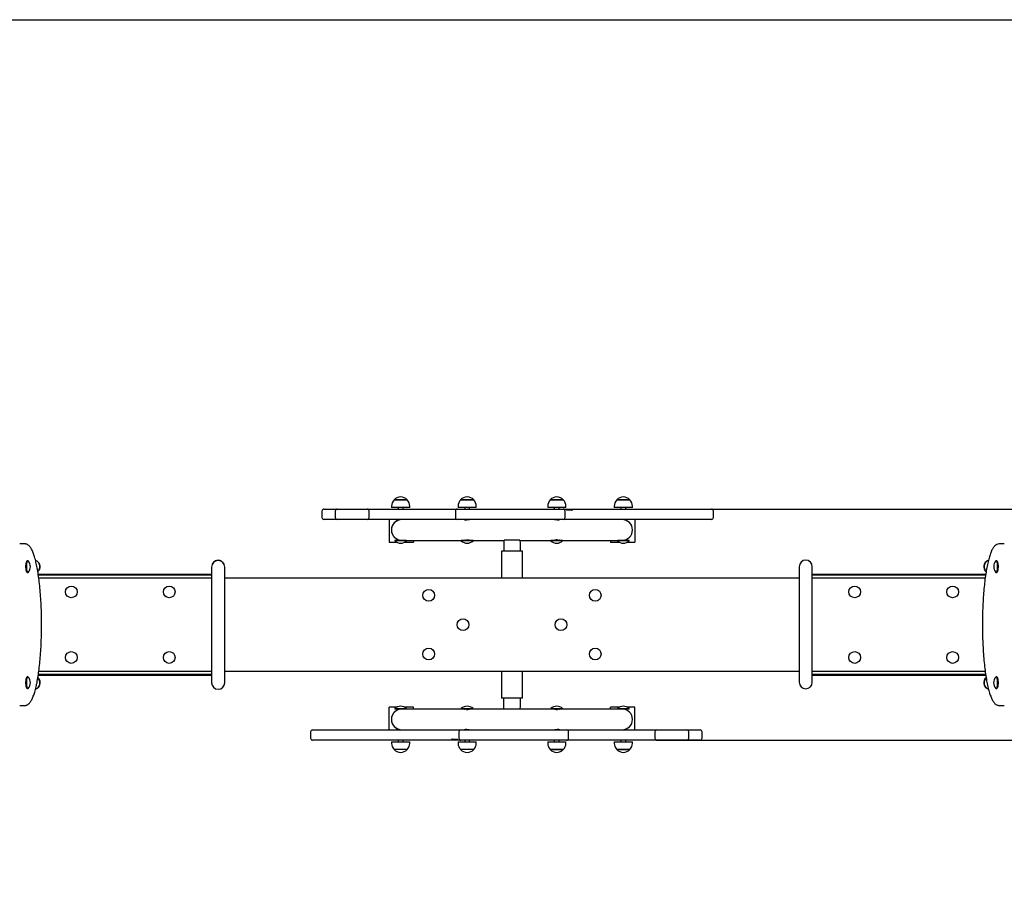
# Paper-space layout 'Основные габаритные размеры' of a CAD drawing. Units: millimetres. Extents: x 3.31 to 8.66, y 2.26 to 5.82.
# Drawn here: x 4.38 to 6.39, y 4.04 to 5.82 of the extents above; entities that cross this region are included whole.
import ezdxf

# ---------------------------------------------------------------- set-up
doc = ezdxf.new("R2010")
doc.units = ezdxf.units.MM
doc.header["$LTSCALE"] = 50
doc.header["$PDSIZE"] = -1
doc.linetypes.add('SLD-Сплошная', pattern=[0])
doc.layers.add('ПРИМЕЧАНИЯ', color=7, linetype='SLD-Сплошная')
doc.styles.add('SLDTEXTSTYLE1', font='isocpeui_0.ttf')
doc.dimstyles.new('SLDDIMSTYLE4', dxfattribs={"dimtxt": 0.15, "dimasz": 0.15, "dimexe": 0, "dimexo": 0.0625, "dimgap": 0.0375, "dimtad": 2, "dimrnd": 1e-09, "dimzin": 12, "dimdsep": 46, "dimtxsty": 'SLDTEXTSTYLE1', "dimsah": 1, "dimcen": 0.09, "dimadec": 0, "dimazin": 3, "dimtfac": 1, "dimtdec": 3, "dimtofl": 0, "dimtmove": 0, "dimatfit": 3, "dimfxl": 1, "dimfrac": 2, "dimtolj": 1, "dimtzin": 12, "dimarcsym": 0})

# ---------------------------------------------------------------- blocks, each defined once
blk = doc.blocks.new('_D_4')
at = {"layer": 'Defpoints', "color": 0, "transparency": 16777216}
for p in [(3.3142, 4.3495), (7.4641, 4.3495), (7.4641, 2.4985)]:
    blk.add_point(p, dxfattribs=at)
at = {"layer": 'ПРИМЕЧАНИЯ', "color": 0, "lineweight": -2, "transparency": 16777216}
for p, q in [((3.3142, 4.287), (3.3142, 2.4985)), ((7.4641, 4.287), (7.4641, 2.4985)), ((3.4642, 2.4985), (7.3141, 2.4985))]:
    blk.add_line(p, q, dxfattribs=at)
at = {"layer": 'ПРИМЕЧАНИЯ', "color": 0, "transparency": 16777216}
for points in [[(3.4642, 2.5235), (3.4642, 2.4735), (3.3142, 2.4985)], [(7.3141, 2.5235), (7.3141, 2.4735), (7.4641, 2.4985)]]:
    blk.add_solid(points, dxfattribs=at)
at = {"layer": 'ПРИМЕЧАНИЯ', "color": 0, "transparency": 16777216, "insert": (5.3458, 2.461), "char_height": 0.15, "attachment_point": 2, "style": 'SLDTEXTSTYLE1'}
blk.add_mtext('\\A1;4.15', dxfattribs=at)
blk = doc.blocks.new('*D12')
at = {"layer": 'Defpoints', "color": 0, "transparency": 16777216}
for p in [(4.3142, 4.5838), (6.464, 4.5783), (6.464, 2.8431)]:
    blk.add_point(p, dxfattribs=at)
at = {"layer": 'ПРИМЕЧАНИЯ', "color": 0, "lineweight": -2, "transparency": 16777216}
for p, q in [((4.3142, 4.5213), (4.3142, 2.8431)), ((6.464, 4.5158), (6.464, 2.8431)), ((4.4642, 2.8431), (6.314, 2.8431))]:
    blk.add_line(p, q, dxfattribs=at)
at = {"layer": 'ПРИМЕЧАНИЯ', "color": 0, "transparency": 16777216}
for points in [[(4.4642, 2.8681), (4.4642, 2.8181), (4.3142, 2.8431)], [(6.314, 2.8681), (6.314, 2.8181), (6.464, 2.8431)]]:
    blk.add_solid(points, dxfattribs=at)
at = {"layer": 'ПРИМЕЧАНИЯ', "color": 0, "transparency": 16777216, "insert": (5.3891, 2.7306), "char_height": 0.15, "attachment_point": 5, "style": 'SLDTEXTSTYLE1'}
blk.add_mtext('\\A1;2.15', dxfattribs=at)
blk = doc.blocks.new('*D13')
at = {"layer": 'Defpoints', "color": 0, "transparency": 16777216}
for p in [(5.6216, 4.8215), (7.8913, 4.8215), (5.6216, 4.3495)]:
    blk.add_point(p, dxfattribs=at)
at = {"layer": 'ПРИМЕЧАНИЯ', "color": 0, "lineweight": -2, "transparency": 16777216}
for p, q in [((5.6841, 4.8215), (7.8913, 4.8215)), ((7.8913, 4.4995), (7.8913, 4.6715)), ((5.6841, 4.3495), (7.8913, 4.3495))]:
    blk.add_line(p, q, dxfattribs=at)
at = {"layer": 'ПРИМЕЧАНИЯ', "color": 0, "transparency": 16777216}
for points in [[(7.8663, 4.6715), (7.9163, 4.6715), (7.8913, 4.8215)], [(7.8663, 4.4995), (7.9163, 4.4995), (7.8913, 4.3495)]]:
    blk.add_solid(points, dxfattribs=at)
at = {"layer": 'ПРИМЕЧАНИЯ', "color": 0, "transparency": 16777216, "insert": (8.0048, 4.5855), "char_height": 0.15, "attachment_point": 5, "rotation": 90, "style": 'SLDTEXTSTYLE1'}
blk.add_mtext('\\A1;0.47', dxfattribs=at)

psp = doc.layouts.new('Основные габаритные размеры')

# ---------------------------------------------------------------- linework, layer by layer
at = {"color": 8, "linetype": 'SLD-Сплошная'}
psp.add_line((4.3142, 5.8215), (6.4641, 5.8215), dxfattribs=at)
at = {"color": 7, "linetype": 'SLD-Сплошная', "lineweight": 25}
for p, q in [((5.143, 4.8278), (5.143, 4.8248)), ((5.1483, 4.8403), (5.175, 4.8403)), ((5.1496, 4.8403), (5.1483, 4.8403)), ((5.175, 4.8403), (5.1496, 4.8403)), ((5.1802, 4.8248), (5.1802, 4.8278)), ((5.279, 4.8278), (5.279, 4.8248)), ((5.2843, 4.8403), (5.3077, 4.8403)), ((5.311, 4.8403), (5.2843, 4.8403)), ((5.3077, 4.8403), (5.311, 4.8403)), ((5.3162, 4.8248), (5.3162, 4.8278)), ((5.462, 4.8278), (5.462, 4.8248)), ((5.4673, 4.8403), (5.4678, 4.8403)), ((5.487, 4.8403), (5.4673, 4.8403)), ((5.4678, 4.8403), (5.494, 4.8403)), ((5.494, 4.8403), (5.487, 4.8403)), ((5.4992, 4.8248), (5.4992, 4.8278)), ((5.598, 4.8278), (5.598, 4.8248)), ((5.6033, 4.8403), (5.6085, 4.8403)), ((5.6287, 4.8403), (5.6033, 4.8403)), ((5.6085, 4.8403), (5.63, 4.8403)), ((5.63, 4.8403), (5.6287, 4.8403)), ((5.6352, 4.8248), (5.6352, 4.8278)), ((5.0009, 4.8175), (5.0009, 4.8045)), ((5.0049, 4.8215), (5.0161, 4.8215)), ((5.0161, 4.8215), (5.0323, 4.8215)), ((5.0283, 4.8175), (5.0283, 4.8045)), ((5.0323, 4.8215), (5.0539, 4.8215)), ((5.0539, 4.8215), (5.0634, 4.8215)), ((5.0634, 4.8215), (5.0933, 4.8215)), ((5.0933, 4.8215), (5.1137, 4.8215)), ((5.0973, 4.8045), (5.0973, 4.8175)), ((5.1137, 4.8215), (5.1389, 4.8215)), ((5.1389, 4.8215), (5.2776, 4.8215)), ((5.1448, 4.8248), (5.143, 4.8248)), ((5.1802, 4.8248), (5.1448, 4.8248)), ((5.1566, 4.8248), (5.1566, 4.8215)), ((5.1666, 4.8215), (5.1666, 4.8248)), ((5.2736, 4.8175), (5.2736, 4.8045)), ((5.2776, 4.8215), (5.3376, 4.8215)), ((5.3162, 4.8248), (5.279, 4.8248)), ((5.2926, 4.8248), (5.2926, 4.8215)), ((5.3026, 4.8215), (5.3026, 4.8248)), ((5.3376, 4.8215), (5.3635, 4.8215)), ((5.3635, 4.8215), (5.3929, 4.8215)), ((5.3929, 4.8215), (5.4021, 4.8215)), ((5.4021, 4.8215), (5.4557, 4.8215)), ((5.4557, 4.8215), (5.4936, 4.8215)), ((5.4895, 4.8248), (5.462, 4.8248)), ((5.4756, 4.8248), (5.4756, 4.8215)), ((5.4856, 4.8215), (5.4856, 4.8248)), ((5.4992, 4.8248), (5.4895, 4.8248)), ((5.4936, 4.8215), (5.4969, 4.8215)), ((5.4969, 4.8215), (5.5014, 4.8215)), ((5.4976, 4.8045), (5.4976, 4.8175)), ((5.5125, 4.8195), (5.5013, 4.8195)), ((5.5014, 4.8215), (5.5137, 4.8215)), ((5.5125, 4.8195), (5.5125, 4.8195)), ((5.5125, 4.8195), (5.5125, 4.8195)), ((5.5137, 4.8215), (5.5949, 4.8215)), ((5.5949, 4.8215), (5.6784, 4.8215)), ((5.6335, 4.8248), (5.598, 4.8248)), ((5.6116, 4.8248), (5.6116, 4.8215)), ((5.6216, 4.8215), (5.6216, 4.8248)), ((5.6352, 4.8248), (5.6335, 4.8248)), ((5.6784, 4.8215), (5.7166, 4.8215)), ((5.7166, 4.8215), (5.7965, 4.8215)), ((5.8005, 4.8045), (5.8005, 4.8175)), ((5.0161, 4.8005), (5.0049, 4.8005)), ((5.0323, 4.8005), (5.0161, 4.8005)), ((5.0539, 4.8005), (5.0323, 4.8005)), ((5.0634, 4.8005), (5.0539, 4.8005)), ((5.0933, 4.8005), (5.0634, 4.8005)), ((5.1137, 4.8005), (5.0933, 4.8005)), ((5.1389, 4.8005), (5.1137, 4.8005)), ((5.1381, 4.8005), (5.1381, 4.754)), ((5.2776, 4.8005), (5.1389, 4.8005)), ((5.1566, 4.8005), (5.1566, 4.7988)), ((5.2922, 4.8001), (5.1641, 4.8001)), ((5.1666, 4.8001), (5.1666, 4.8005)), ((5.1881, 4.8005), (5.1881, 4.8001)), ((5.3376, 4.8005), (5.2776, 4.8005)), ((5.2926, 4.8005), (5.2926, 4.7995)), ((5.3026, 4.8001), (5.3026, 4.8005)), ((5.4751, 4.8001), (5.3031, 4.8001)), ((5.3635, 4.8005), (5.3376, 4.8005)), ((5.3929, 4.8005), (5.3635, 4.8005)), ((5.4021, 4.8005), (5.3929, 4.8005)), ((5.4557, 4.8005), (5.4021, 4.8005)), ((5.4936, 4.8005), (5.4557, 4.8005)), ((5.4756, 4.8005), (5.4756, 4.8001)), ((5.4856, 4.7995), (5.4856, 4.8005)), ((5.6141, 4.8001), (5.4861, 4.8001)), ((5.5137, 4.8005), (5.4936, 4.8005)), ((5.5949, 4.8005), (5.5137, 4.8005)), ((5.5901, 4.8005), (5.5901, 4.8001)), ((5.6784, 4.8005), (5.5949, 4.8005)), ((5.6116, 4.8005), (5.6116, 4.8001)), ((5.6216, 4.7988), (5.6216, 4.8005)), ((5.6401, 4.8005), (5.6401, 4.754)), ((5.7166, 4.8005), (5.6784, 4.8005)), ((5.7965, 4.8005), (5.7166, 4.8005)), ((4.3944, 4.7505), (4.3837, 4.7505)), ((5.1381, 4.754), (5.1537, 4.754)), ((5.15, 4.7578), (5.1496, 4.7574)), ((5.1496, 4.7574), (5.1496, 4.7569)), ((5.1736, 4.7574), (5.1496, 4.7574)), ((5.1736, 4.7569), (5.1496, 4.7569)), ((5.15, 4.7578), (5.1641, 4.7578)), ((5.1552, 4.7598), (5.1552, 4.759)), ((5.1641, 4.7578), (5.286, 4.7578)), ((5.1696, 4.754), (5.1881, 4.754)), ((5.1736, 4.7574), (5.1732, 4.7578)), ((5.1736, 4.7569), (5.1736, 4.7574)), ((5.1881, 4.7578), (5.1881, 4.754)), ((5.286, 4.7578), (5.2856, 4.7574)), ((5.2856, 4.7574), (5.2856, 4.7569)), ((5.3082, 4.7574), (5.2856, 4.7574)), ((5.3082, 4.7569), (5.2856, 4.7569)), ((5.286, 4.7578), (5.3084, 4.7578)), ((5.2943, 4.759), (5.2943, 4.759)), ((5.3096, 4.7574), (5.3082, 4.7574)), ((5.3096, 4.7569), (5.3082, 4.7569)), ((5.3084, 4.7578), (5.3728, 4.7578)), ((5.3096, 4.7574), (5.3092, 4.7578)), ((5.3096, 4.7569), (5.3096, 4.7574)), ((5.3766, 4.758), (5.3734, 4.758)), ((5.4016, 4.758), (5.3766, 4.758)), ((5.4049, 4.758), (5.4016, 4.758)), ((5.4054, 4.7578), (5.4699, 4.7578)), ((5.469, 4.7578), (5.4686, 4.7574)), ((5.4686, 4.7574), (5.4686, 4.7569)), ((5.4701, 4.7574), (5.4686, 4.7574)), ((5.4701, 4.7569), (5.4686, 4.7569)), ((5.4699, 4.7578), (5.4922, 4.7578)), ((5.4926, 4.7574), (5.4701, 4.7574)), ((5.4926, 4.7569), (5.4701, 4.7569)), ((5.484, 4.759), (5.484, 4.759)), ((5.4922, 4.7578), (5.6141, 4.7578)), ((5.4926, 4.7574), (5.4922, 4.7578)), ((5.4926, 4.7569), (5.4926, 4.7574)), ((5.5901, 4.7578), (5.5901, 4.754)), ((5.5901, 4.754), (5.6087, 4.754)), ((5.605, 4.7578), (5.6046, 4.7574)), ((5.6046, 4.7574), (5.6046, 4.7569)), ((5.6115, 4.7574), (5.6046, 4.7574)), ((5.6115, 4.7569), (5.6046, 4.7569)), ((5.6286, 4.7574), (5.6115, 4.7574)), ((5.6286, 4.7569), (5.6115, 4.7569)), ((5.6141, 4.7578), (5.6282, 4.7578)), ((5.623, 4.7598), (5.623, 4.759)), ((5.6246, 4.754), (5.6401, 4.754)), ((5.6286, 4.7574), (5.6282, 4.7578)), ((5.6286, 4.7569), (5.6286, 4.7574)), ((6.3946, 4.7505), (6.3839, 4.7505)), ((5.368, 4.7355), (5.368, 4.6805)), ((5.4024, 4.7355), (5.368, 4.7355)), ((5.4103, 4.7355), (5.4024, 4.7355)), ((5.4103, 4.6805), (5.4103, 4.7355)), ((4.3989, 4.7156), (4.3985, 4.7152)), ((4.4002, 4.716), (4.3996, 4.716)), ((6.3787, 4.716), (6.3781, 4.716)), ((6.3798, 4.7152), (6.3794, 4.7156)), ((4.3985, 4.6928), (4.3989, 4.6924)), ((4.3996, 4.692), (4.4002, 4.692)), ((4.4215, 4.689), (4.7757, 4.689)), ((4.4218, 4.687), (4.7757, 4.687)), ((4.7757, 4.703), (4.7757, 4.467)), ((4.8025, 4.467), (4.8025, 4.703)), ((5.9757, 4.704), (5.9757, 4.468)), ((6.0025, 4.468), (6.0025, 4.704)), ((6.0025, 4.689), (6.3567, 4.689)), ((6.0025, 4.687), (6.3564, 4.687)), ((6.3781, 4.692), (6.3787, 4.692)), ((6.3794, 4.6924), (6.3798, 4.6928)), ((4.7757, 4.6805), (4.4228, 4.6805)), ((5.9757, 4.6805), (4.8025, 4.6805)), ((6.3555, 4.6805), (6.0025, 4.6805)), ((4.4228, 4.4905), (4.7757, 4.4905)), ((4.8025, 4.4905), (5.9757, 4.4905)), ((5.368, 4.4905), (5.368, 4.4355)), ((5.4103, 4.4355), (5.4103, 4.4905)), ((6.0025, 4.4905), (6.3555, 4.4905)), ((4.3989, 4.4786), (4.3985, 4.4782)), ((4.4002, 4.479), (4.3996, 4.479)), ((4.4213, 4.4768), (4.4208, 4.4772)), ((4.7757, 4.482), (4.4215, 4.482)), ((4.7757, 4.484), (4.4218, 4.484)), ((6.3564, 4.484), (6.0025, 4.484)), ((6.3567, 4.482), (6.0025, 4.482)), ((6.3787, 4.479), (6.3781, 4.479)), ((6.3798, 4.4782), (6.3794, 4.4786)), ((4.3985, 4.4558), (4.3989, 4.4554)), ((4.3996, 4.455), (4.4002, 4.455)), ((6.3781, 4.455), (6.3787, 4.455)), ((6.3794, 4.4554), (6.3798, 4.4558)), ((5.4024, 4.4355), (5.368, 4.4355)), ((5.4103, 4.4355), (5.4024, 4.4355)), ((4.3837, 4.4205), (4.3944, 4.4205)), ((4.3944, 4.4205), (4.3943, 4.4205)), ((5.1537, 4.417), (5.1381, 4.417)), ((5.1381, 4.3705), (5.1381, 4.417)), ((5.1496, 4.4141), (5.1496, 4.4135)), ((5.1496, 4.4141), (5.1736, 4.4141)), ((5.1496, 4.4135), (5.15, 4.4131)), ((5.1496, 4.4135), (5.1736, 4.4135)), ((5.1638, 4.4131), (5.15, 4.4131)), ((5.1552, 4.4112), (5.1552, 4.4119)), ((5.286, 4.4131), (5.1641, 4.4131)), ((5.1881, 4.417), (5.1696, 4.417)), ((5.1732, 4.4131), (5.1736, 4.4135)), ((5.1736, 4.4135), (5.1736, 4.4141)), ((5.1881, 4.4131), (5.1881, 4.417)), ((5.2856, 4.4141), (5.2856, 4.4135)), ((5.2856, 4.4141), (5.3096, 4.4141)), ((5.2856, 4.4135), (5.286, 4.4131)), ((5.2856, 4.4135), (5.3096, 4.4135)), ((5.3082, 4.4131), (5.286, 4.4131)), ((5.2943, 4.4119), (5.2943, 4.4119)), ((5.3728, 4.4131), (5.3084, 4.4131)), ((5.3092, 4.4131), (5.3096, 4.4135)), ((5.3096, 4.4135), (5.3096, 4.4141)), ((5.3766, 4.413), (5.3734, 4.413)), ((5.4016, 4.413), (5.3766, 4.413)), ((5.4048, 4.413), (5.4016, 4.413)), ((5.4699, 4.4131), (5.4054, 4.4131)), ((5.4686, 4.4141), (5.4686, 4.4135)), ((5.4686, 4.4141), (5.4926, 4.4141)), ((5.4686, 4.4135), (5.469, 4.4131)), ((5.4686, 4.4135), (5.4926, 4.4135)), ((5.4705, 4.4131), (5.4701, 4.4131)), ((5.4922, 4.4131), (5.4705, 4.4131)), ((5.484, 4.4119), (5.484, 4.4119)), ((5.4922, 4.4131), (5.4926, 4.4135)), ((5.6141, 4.4131), (5.4922, 4.4131)), ((5.4926, 4.4135), (5.4926, 4.4141)), ((5.5901, 4.4131), (5.5901, 4.417)), ((5.6087, 4.417), (5.5901, 4.417)), ((5.6046, 4.4141), (5.6046, 4.4135)), ((5.6046, 4.4141), (5.6286, 4.4141)), ((5.6046, 4.4135), (5.605, 4.4131)), ((5.6046, 4.4135), (5.6286, 4.4135)), ((5.6282, 4.4131), (5.6145, 4.4131)), ((5.623, 4.4112), (5.623, 4.4119)), ((5.6401, 4.417), (5.6246, 4.417)), ((5.6282, 4.4131), (5.6286, 4.4135)), ((5.6286, 4.4135), (5.6286, 4.4141)), ((5.6401, 4.3705), (5.6401, 4.417)), ((6.3839, 4.4205), (6.3946, 4.4205)), ((6.3839, 4.4205), (6.3839, 4.4205)), ((6.3946, 4.4205), (6.3946, 4.4205)), ((4.9778, 4.3665), (4.9778, 4.3535)), ((4.9818, 4.3705), (5.0617, 4.3705)), ((5.0617, 4.3705), (5.0999, 4.3705)), ((5.0999, 4.3705), (5.1834, 4.3705)), ((5.1566, 4.3722), (5.1566, 4.3705)), ((5.1641, 4.3708), (5.2922, 4.3708)), ((5.1666, 4.3705), (5.1666, 4.3708)), ((5.1834, 4.3705), (5.2646, 4.3705)), ((5.1881, 4.3705), (5.1881, 4.3708)), ((5.2646, 4.3705), (5.2847, 4.3705)), ((5.2807, 4.3665), (5.2807, 4.3535)), ((5.2847, 4.3705), (5.3226, 4.3705)), ((5.2926, 4.3715), (5.2926, 4.3705)), ((5.3026, 4.3705), (5.3026, 4.3709)), ((5.3031, 4.3708), (5.4751, 4.3708)), ((5.3226, 4.3705), (5.3762, 4.3705)), ((5.3762, 4.3705), (5.3854, 4.3705)), ((5.3854, 4.3705), (5.4148, 4.3705)), ((5.4148, 4.3705), (5.4407, 4.3705)), ((5.4407, 4.3705), (5.5007, 4.3705)), ((5.4756, 4.3709), (5.4756, 4.3705)), ((5.4856, 4.3705), (5.4856, 4.3715)), ((5.4861, 4.3708), (5.6141, 4.3708)), ((5.5007, 4.3705), (5.6394, 4.3705)), ((5.5047, 4.3535), (5.5047, 4.3665)), ((5.5901, 4.3705), (5.5901, 4.3708)), ((5.6116, 4.3708), (5.6116, 4.3705)), ((5.6216, 4.3705), (5.6216, 4.3722)), ((5.6394, 4.3705), (5.6646, 4.3705)), ((5.6646, 4.3705), (5.685, 4.3705)), ((5.681, 4.3665), (5.681, 4.3535)), ((5.685, 4.3705), (5.7149, 4.3705)), ((5.7149, 4.3705), (5.7244, 4.3705)), ((5.7244, 4.3705), (5.746, 4.3705)), ((5.746, 4.3705), (5.7622, 4.3705)), ((5.75, 4.3535), (5.75, 4.3665)), ((5.7622, 4.3705), (5.7734, 4.3705)), ((5.7774, 4.3535), (5.7774, 4.3665)), ((5.0617, 4.3495), (4.9818, 4.3495)), ((5.0999, 4.3495), (5.0617, 4.3495)), ((5.1834, 4.3495), (5.0999, 4.3495)), ((5.143, 4.3461), (5.143, 4.3431)), ((5.143, 4.3461), (5.1802, 4.3461)), ((5.1566, 4.3495), (5.1566, 4.3461)), ((5.1666, 4.3461), (5.1666, 4.3495)), ((5.1802, 4.3431), (5.1802, 4.3461)), ((5.2646, 4.3495), (5.1834, 4.3495)), ((5.2769, 4.3495), (5.2646, 4.3495)), ((5.2658, 4.3515), (5.277, 4.3515)), ((5.2658, 4.3514), (5.2658, 4.3515)), ((5.2658, 4.3515), (5.2658, 4.3514)), ((5.2814, 4.3495), (5.2769, 4.3495)), ((5.279, 4.3461), (5.279, 4.3431)), ((5.279, 4.3461), (5.3162, 4.3461)), ((5.2847, 4.3495), (5.2814, 4.3495)), ((5.3226, 4.3495), (5.2847, 4.3495)), ((5.2926, 4.3495), (5.2926, 4.3461)), ((5.3026, 4.3461), (5.3026, 4.3495)), ((5.3162, 4.3431), (5.3162, 4.3461)), ((5.3762, 4.3495), (5.3226, 4.3495)), ((5.3854, 4.3495), (5.3762, 4.3495)), ((5.4148, 4.3495), (5.3854, 4.3495)), ((5.4407, 4.3495), (5.4148, 4.3495)), ((5.5007, 4.3495), (5.4407, 4.3495)), ((5.462, 4.3461), (5.462, 4.3431)), ((5.462, 4.3461), (5.4895, 4.3461)), ((5.4756, 4.3495), (5.4756, 4.3461)), ((5.4856, 4.3461), (5.4856, 4.3495)), ((5.4895, 4.3461), (5.4992, 4.3461)), ((5.4992, 4.3431), (5.4992, 4.3461)), ((5.6394, 4.3495), (5.5007, 4.3495)), ((5.598, 4.3461), (5.598, 4.3431)), ((5.598, 4.3461), (5.6335, 4.3461)), ((5.6116, 4.3495), (5.6116, 4.3461)), ((5.6216, 4.3461), (5.6216, 4.3495)), ((5.6335, 4.3461), (5.6352, 4.3461)), ((5.6352, 4.3431), (5.6352, 4.3461)), ((5.6646, 4.3495), (5.6394, 4.3495)), ((5.685, 4.3495), (5.6646, 4.3495)), ((5.7149, 4.3495), (5.685, 4.3495)), ((5.7244, 4.3495), (5.7149, 4.3495)), ((5.746, 4.3495), (5.7244, 4.3495)), ((5.7622, 4.3495), (5.746, 4.3495)), ((5.7734, 4.3495), (5.7622, 4.3495)), ((5.175, 4.3306), (5.1483, 4.3306)), ((5.311, 4.3306), (5.2843, 4.3306)), ((5.494, 4.3306), (5.4673, 4.3306)), ((5.4673, 4.3306), (5.487, 4.3306)), ((5.487, 4.3306), (5.494, 4.3306)), ((5.63, 4.3306), (5.6033, 4.3306)), ((5.6033, 4.3306), (5.6287, 4.3306)), ((5.6287, 4.3306), (5.63, 4.3306))]:
    psp.add_line(p, q, dxfattribs=at)
at = {"color": 7, "linetype": 'SLD-Сплошная', "lineweight": 25, "flags": 128}
for points in [[(5.5014, 4.8215), (5.502, 4.8215), (5.5043, 4.8212), (5.5066, 4.8206), (5.5081, 4.8202), (5.5096, 4.8198), (5.5111, 4.8195), (5.5125, 4.8195)], [(5.3031, 4.8001), (5.303, 4.8001), (5.3025, 4.8001), (5.3018, 4.8), (5.3011, 4.7999), (5.3002, 4.7998), (5.2993, 4.7996), (5.2983, 4.7995), (5.2973, 4.7994), (5.2963, 4.7993), (5.2953, 4.7993), (5.2944, 4.7993), (5.2937, 4.7993), (5.293, 4.7994), (5.2924, 4.7996), (5.292, 4.7997), (5.2918, 4.7998), (5.2916, 4.8), (5.2917, 4.8001), (5.292, 4.8001), (5.2923, 4.8001), (5.2926, 4.8001)], [(5.4856, 4.8001), (5.4859, 4.8001), (5.4863, 4.8001), (5.4866, 4.8001), (5.4866, 4.8), (5.4866, 4.7999), (5.4863, 4.7997), (5.486, 4.7996), (5.4854, 4.7995), (5.4847, 4.7994), (5.4839, 4.7993), (5.483, 4.7993), (5.4821, 4.7993), (5.4811, 4.7994), (5.4802, 4.7995), (5.4792, 4.7996), (5.4783, 4.7997), (5.4774, 4.7999), (5.4766, 4.8), (5.4759, 4.8001), (5.4753, 4.8001), (5.4751, 4.8001)], [(4.3943, 4.4205), (4.395, 4.4205), (4.3961, 4.4206), (4.3971, 4.4209), (4.3981, 4.4212), (4.3991, 4.4216), (4.4, 4.4221), (4.401, 4.4227), (4.4019, 4.4235), (4.4029, 4.4243), (4.4038, 4.4253), (4.4047, 4.4264), (4.4057, 4.4276), (4.4066, 4.429), (4.4074, 4.4305), (4.4083, 4.432), (4.4091, 4.4337), (4.4099, 4.4354), (4.4107, 4.4373), (4.4115, 4.4392), (4.4122, 4.4413), (4.413, 4.4434), (4.4137, 4.4456), (4.4144, 4.4479), (4.4151, 4.4504), (4.4158, 4.4529), (4.4164, 4.4555), (4.4171, 4.4583), (4.4177, 4.4611), (4.4183, 4.464), (4.419, 4.467), (4.4195, 4.4701), (4.4201, 4.4733), (4.4207, 4.4766), (4.4212, 4.48), (4.4218, 4.4835), (4.4223, 4.487), (4.4228, 4.4907), (4.4233, 4.4945), (4.4237, 4.4983), (4.4242, 4.5022), (4.4246, 4.5062), (4.425, 4.5103), (4.4254, 4.5144), (4.4258, 4.5186), (4.4261, 4.5228), (4.4264, 4.5271), (4.4267, 4.5315), (4.427, 4.5359), (4.4272, 4.5404), (4.4275, 4.5449), (4.4277, 4.5496), (4.4278, 4.5543), (4.428, 4.5589), (4.4281, 4.5636), (4.4282, 4.5683), (4.4283, 4.5731), (4.4284, 4.5778), (4.4284, 4.5826), (4.4284, 4.5874), (4.4284, 4.5921), (4.4283, 4.5969), (4.4283, 4.6017), (4.4282, 4.6064), (4.428, 4.6112), (4.4279, 4.6159), (4.4277, 4.6205), (4.4275, 4.6252), (4.4273, 4.6298), (4.427, 4.6343), (4.4267, 4.6388), (4.4264, 4.6433), (4.4261, 4.6477), (4.4258, 4.652), (4.4254, 4.6563), (4.425, 4.6605), (4.4246, 4.6646), (4.4242, 4.6687), (4.4237, 4.6727), (4.4233, 4.6766), (4.4228, 4.6804), (4.4223, 4.6841), (4.4217, 4.6878), (4.4212, 4.6913), (4.4206, 4.6948), (4.42, 4.6981), (4.4195, 4.7014), (4.4188, 4.7046), (4.4182, 4.7076), (4.4176, 4.7106), (4.4169, 4.7134), (4.4163, 4.7162), (4.4156, 4.7188), (4.4149, 4.7214), (4.4142, 4.7238), (4.4134, 4.7262), (4.4127, 4.7284), (4.412, 4.7305), (4.4112, 4.7325), (4.4104, 4.7345), (4.4096, 4.7363), (4.4088, 4.738), (4.4079, 4.7397), (4.407, 4.7412), (4.4061, 4.7427), (4.4052, 4.744), (4.4042, 4.7452), (4.4032, 4.7463), (4.4022, 4.7473), (4.4012, 4.7481), (4.4003, 4.7487), (4.3993, 4.7492), (4.3984, 4.7497), (4.3973, 4.7501), (4.3963, 4.7503), (4.3952, 4.7505), (4.3944, 4.7505)], [(5.2917, 4.758), (5.2916, 4.758), (5.2918, 4.7581), (5.2921, 4.7583), (5.2925, 4.7584), (5.2931, 4.7585), (5.2937, 4.7586)], [(5.3728, 4.7578), (5.3727, 4.7448), (5.3725, 4.7355)], [(5.4846, 4.7586), (5.4849, 4.7586), (5.4855, 4.7585), (5.486, 4.7584), (5.4864, 4.7582), (5.4866, 4.7581), (5.4866, 4.758), (5.4866, 4.758)], [(6.3754, 4.7467), (6.3749, 4.7461), (6.374, 4.7451), (6.373, 4.7439), (6.3721, 4.7426), (6.3712, 4.7412), (6.3704, 4.7397), (6.3695, 4.7381), (6.3687, 4.7364), (6.3679, 4.7345), (6.3671, 4.7326), (6.3664, 4.7306), (6.3656, 4.7285), (6.3649, 4.7264), (6.3642, 4.7241), (6.3635, 4.7217), (6.3628, 4.7192), (6.3621, 4.7166), (6.3615, 4.714), (6.3608, 4.7112), (6.3602, 4.7083), (6.3596, 4.7053), (6.359, 4.7023), (6.3584, 4.6991), (6.3578, 4.6958), (6.3573, 4.6925), (6.3568, 4.6891), (6.3562, 4.6856), (6.3557, 4.682), (6.3552, 4.6783), (6.3548, 4.6745), (6.3543, 4.6706), (6.3539, 4.6666), (6.3535, 4.6626), (6.3531, 4.6585), (6.3527, 4.6543), (6.3523, 4.6501), (6.352, 4.6458), (6.3517, 4.6414), (6.3514, 4.637), (6.3512, 4.6325), (6.3509, 4.628), (6.3507, 4.6235), (6.3505, 4.6188), (6.3504, 4.6142), (6.3502, 4.6095), (6.3501, 4.6048), (6.35, 4.6001), (6.3499, 4.5953), (6.3499, 4.5905), (6.3499, 4.5857), (6.3499, 4.5809), (6.3499, 4.5762), (6.35, 4.5714), (6.3501, 4.5667), (6.3502, 4.5619), (6.3503, 4.5572), (6.3505, 4.5525), (6.3507, 4.5479), (6.3509, 4.5433), (6.3512, 4.5387), (6.3514, 4.5341), (6.3517, 4.5297), (6.352, 4.5252), (6.3524, 4.5209), (6.3527, 4.5166), (6.3531, 4.5123), (6.3535, 4.5082), (6.3539, 4.5041), (6.3544, 4.5001), (6.3548, 4.4961), (6.3553, 4.4923), (6.3558, 4.4885), (6.3563, 4.4848), (6.3569, 4.4812), (6.3574, 4.4777), (6.358, 4.4743), (6.3586, 4.471), (6.3592, 4.4678), (6.3598, 4.4647), (6.3604, 4.4617), (6.3611, 4.4588), (6.3617, 4.456), (6.3624, 4.4534), (6.3631, 4.4508), (6.3638, 4.4483), (6.3645, 4.4459), (6.3652, 4.4436), (6.366, 4.4414), (6.3668, 4.4393), (6.3675, 4.4374), (6.3683, 4.4355), (6.3691, 4.4337), (6.37, 4.432), (6.3708, 4.4304), (6.3717, 4.4289), (6.3727, 4.4276), (6.3736, 4.4263), (6.3746, 4.4251), (6.3756, 4.4241), (6.3766, 4.4233), (6.3775, 4.4226), (6.3785, 4.422), (6.3794, 4.4215), (6.3805, 4.4211), (6.3815, 4.4208), (6.3825, 4.4206), (6.3836, 4.4205), (6.3839, 4.4205)], [(4.3985, 4.6928), (4.3983, 4.6931), (4.398, 4.6935), (4.3978, 4.6941), (4.3975, 4.6947), (4.3973, 4.6955), (4.3971, 4.6963), (4.3969, 4.6972), (4.3968, 4.6982), (4.3967, 4.6993), (4.3966, 4.7004), (4.3965, 4.7015), (4.3964, 4.7027), (4.3964, 4.7038), (4.3964, 4.705), (4.3965, 4.7062), (4.3965, 4.7073), (4.3966, 4.7084), (4.3967, 4.7095), (4.3969, 4.7105), (4.3971, 4.7114), (4.3973, 4.7123), (4.3975, 4.7131), (4.3977, 4.7137), (4.398, 4.7143), (4.3982, 4.7148), (4.3985, 4.7152), (4.3985, 4.7152)], [(4.3996, 4.716), (4.3993, 4.7159), (4.3991, 4.7158), (4.3988, 4.7155), (4.3985, 4.7151), (4.3982, 4.7146), (4.398, 4.714), (4.3978, 4.7132), (4.3975, 4.7124), (4.3974, 4.7115), (4.3972, 4.7106), (4.397, 4.7095), (4.3969, 4.7085), (4.3968, 4.7073), (4.3968, 4.7062), (4.3967, 4.705), (4.3967, 4.7038), (4.3967, 4.7026), (4.3968, 4.7014)], [(4.4009, 4.7156), (4.4008, 4.7157), (4.4005, 4.7159), (4.4002, 4.716), (4.3999, 4.7159), (4.3996, 4.7158), (4.3993, 4.7155), (4.399, 4.7151), (4.3988, 4.7146), (4.3985, 4.714), (4.3983, 4.7132), (4.3981, 4.7124), (4.3979, 4.7115), (4.3977, 4.7106), (4.3976, 4.7095), (4.3975, 4.7085), (4.3974, 4.7073), (4.3973, 4.7062), (4.3973, 4.705), (4.3973, 4.7038), (4.3973, 4.7026), (4.3973, 4.7014)], [(4.4192, 4.7153), (4.4181, 4.7159), (4.4172, 4.7162)], [(6.3774, 4.6924), (6.3776, 4.6922), (6.3779, 4.692), (6.3782, 4.692), (6.3784, 4.6921), (6.3787, 4.6922), (6.379, 4.6925), (6.3793, 4.693), (6.3795, 4.6935), (6.3798, 4.6941), (6.38, 4.6949), (6.3802, 4.6957), (6.3804, 4.6966), (6.3806, 4.6976), (6.3807, 4.6986), (6.3808, 4.6997), (6.3809, 4.7008), (6.381, 4.702), (6.381, 4.7032), (6.381, 4.7044), (6.381, 4.7056), (6.381, 4.7068), (6.3809, 4.7079), (6.3808, 4.709), (6.3806, 4.7101), (6.3805, 4.7111), (6.3803, 4.712), (6.3801, 4.7128), (6.3799, 4.7136), (6.3796, 4.7143), (6.3794, 4.7148), (6.3791, 4.7153), (6.3788, 4.7156), (6.3785, 4.7159), (6.3783, 4.716), (6.378, 4.716), (6.3777, 4.7158), (6.3774, 4.7156), (6.3774, 4.7156)], [(6.3787, 4.692), (6.3787, 4.692), (6.379, 4.6921), (6.3793, 4.6922), (6.3796, 4.6925), (6.3798, 4.693), (6.3801, 4.6935), (6.3803, 4.6941), (6.3806, 4.6949), (6.3808, 4.6957), (6.381, 4.6966), (6.3811, 4.6976), (6.3813, 4.6986), (6.3814, 4.6997), (6.3815, 4.7008), (6.3815, 4.702), (6.3816, 4.7032), (6.3816, 4.7044), (6.3816, 4.7056), (6.3815, 4.7068), (6.3814, 4.7079), (6.3813, 4.709), (6.3812, 4.7101), (6.381, 4.7111), (6.3808, 4.712), (6.3806, 4.7128), (6.3804, 4.7136), (6.3802, 4.7143), (6.3799, 4.7148), (6.3797, 4.7153), (6.3794, 4.7156), (6.3791, 4.7159), (6.3788, 4.716), (6.3787, 4.716)], [(6.3798, 4.7152), (6.3798, 4.7152), (6.3801, 4.7148), (6.3803, 4.7143), (6.3806, 4.7137), (6.3808, 4.7131), (6.381, 4.7123), (6.3812, 4.7114), (6.3814, 4.7105), (6.3815, 4.7095), (6.3817, 4.7084), (6.3818, 4.7073), (6.3818, 4.7062), (6.3819, 4.705), (6.3819, 4.7038), (6.3819, 4.7027), (6.3818, 4.7015)], [(4.3968, 4.7014), (4.3968, 4.7003), (4.397, 4.6991), (4.3971, 4.6981), (4.3972, 4.6971), (4.3974, 4.6961), (4.3976, 4.6953), (4.3978, 4.6945), (4.3981, 4.6938), (4.3983, 4.6932), (4.3986, 4.6927), (4.3989, 4.6924), (4.3992, 4.6921), (4.3994, 4.692), (4.3996, 4.692)], [(4.3973, 4.7014), (4.3974, 4.7003), (4.3975, 4.6991), (4.3976, 4.6981), (4.3978, 4.6971), (4.398, 4.6961), (4.3982, 4.6953), (4.3984, 4.6945), (4.3986, 4.6938), (4.3989, 4.6932), (4.3991, 4.6927), (4.3994, 4.6924), (4.3997, 4.6921), (4.4, 4.692), (4.4003, 4.692), (4.4006, 4.6921), (4.4008, 4.6923), (4.4009, 4.6924)], [(6.3818, 4.7015), (6.3817, 4.7004), (6.3816, 4.6993), (6.3815, 4.6982), (6.3814, 4.6972), (6.3812, 4.6963), (6.381, 4.6955), (6.3808, 4.6947), (6.3805, 4.6941), (6.3803, 4.6935), (6.38, 4.6931), (6.3798, 4.6928)], [(4.3985, 4.4558), (4.3984, 4.4558), (4.3982, 4.4562), (4.3979, 4.4567), (4.3977, 4.4573), (4.3974, 4.458), (4.3972, 4.4588), (4.397, 4.4597), (4.3969, 4.4606), (4.3967, 4.4616), (4.3966, 4.4627), (4.3965, 4.4638), (4.3965, 4.4649), (4.3964, 4.4661), (4.3964, 4.4673), (4.3964, 4.4685), (4.3965, 4.4696), (4.3966, 4.4707), (4.3967, 4.4718), (4.3968, 4.4729), (4.397, 4.4739), (4.3971, 4.4748), (4.3973, 4.4756), (4.3976, 4.4763), (4.3978, 4.477), (4.3981, 4.4775), (4.3983, 4.478), (4.3985, 4.4782)], [(4.3996, 4.479), (4.3994, 4.479), (4.3991, 4.4788), (4.3988, 4.4786), (4.3986, 4.4782), (4.3983, 4.4777), (4.3981, 4.4771), (4.3978, 4.4764), (4.3976, 4.4757), (4.3974, 4.4748), (4.3972, 4.4738), (4.3971, 4.4728), (4.3969, 4.4718), (4.3968, 4.4706), (4.3968, 4.4695), (4.3967, 4.4683), (4.3967, 4.4671), (4.3967, 4.4659), (4.3968, 4.4647), (4.3968, 4.4636), (4.3969, 4.4624), (4.397, 4.4614), (4.3972, 4.4603), (4.3974, 4.4594), (4.3976, 4.4585), (4.3978, 4.4577), (4.398, 4.457)], [(4.4009, 4.4786), (4.4008, 4.4787), (4.4005, 4.4789), (4.4003, 4.479), (4.4, 4.479), (4.3997, 4.4788), (4.3994, 4.4786), (4.3991, 4.4782), (4.3989, 4.4777), (4.3986, 4.4771), (4.3984, 4.4764), (4.3981, 4.4757), (4.3979, 4.4748), (4.3978, 4.4738), (4.3976, 4.4728), (4.3975, 4.4718), (4.3974, 4.4706), (4.3973, 4.4695), (4.3973, 4.4683), (4.3973, 4.4671), (4.3973, 4.4659), (4.3973, 4.4647), (4.3974, 4.4636), (4.3975, 4.4624), (4.3976, 4.4614), (4.3977, 4.4603), (4.3979, 4.4594), (4.3981, 4.4585), (4.3983, 4.4577), (4.3986, 4.457)], [(6.3774, 4.4554), (6.3777, 4.4551), (6.3779, 4.455), (6.3782, 4.455), (6.3785, 4.4551), (6.3788, 4.4553), (6.3791, 4.4556), (6.3794, 4.4561), (6.3796, 4.4567), (6.3799, 4.4573), (6.3801, 4.4581), (6.3803, 4.4589), (6.3805, 4.4598), (6.3806, 4.4608), (6.3808, 4.4619), (6.3809, 4.463), (6.381, 4.4641), (6.381, 4.4653), (6.381, 4.4665), (6.381, 4.4677), (6.381, 4.4689), (6.3809, 4.4701), (6.3809, 4.4712), (6.3807, 4.4723), (6.3806, 4.4733), (6.3804, 4.4743), (6.3802, 4.4752), (6.38, 4.4761), (6.3798, 4.4768), (6.3796, 4.4774), (6.3793, 4.478), (6.379, 4.4784), (6.3788, 4.4787), (6.3785, 4.4789), (6.3782, 4.479), (6.3779, 4.4789), (6.3776, 4.4788), (6.3774, 4.4786)], [(6.3787, 4.455), (6.3788, 4.455), (6.3791, 4.4551), (6.3794, 4.4553), (6.3796, 4.4556), (6.3799, 4.4561), (6.3802, 4.4567), (6.3804, 4.4573), (6.3806, 4.4581), (6.3808, 4.4589), (6.381, 4.4598), (6.3812, 4.4608), (6.3813, 4.4619), (6.3814, 4.463), (6.3815, 4.4641), (6.3816, 4.4653), (6.3816, 4.4665), (6.3816, 4.4677), (6.3815, 4.4689), (6.3815, 4.4701), (6.3814, 4.4712), (6.3813, 4.4723), (6.3811, 4.4733), (6.381, 4.4743), (6.3808, 4.4752), (6.3806, 4.4761), (6.3804, 4.4768), (6.3801, 4.4774), (6.3798, 4.478), (6.3796, 4.4784), (6.3793, 4.4787), (6.379, 4.4789), (6.3787, 4.479), (6.3787, 4.479)], [(6.3798, 4.4782), (6.38, 4.478), (6.3802, 4.4775), (6.3805, 4.477), (6.3807, 4.4763), (6.3809, 4.4756), (6.3811, 4.4748), (6.3813, 4.4739), (6.3815, 4.4729), (6.3816, 4.4718), (6.3817, 4.4707), (6.3818, 4.4696), (6.3819, 4.4685), (6.3819, 4.4673), (6.3819, 4.4661), (6.3818, 4.4649), (6.3818, 4.4638), (6.3817, 4.4627), (6.3816, 4.4616), (6.3814, 4.4606), (6.3812, 4.4597), (6.3811, 4.4588), (6.3808, 4.458), (6.3806, 4.4573)], [(4.3986, 4.457), (4.3988, 4.4564), (4.3991, 4.4559), (4.3993, 4.4555), (4.3996, 4.4552), (4.3999, 4.455), (4.4002, 4.455), (4.4005, 4.4551), (4.4008, 4.4553), (4.4009, 4.4554)], [(5.2937, 4.4123), (5.2937, 4.4123), (5.293, 4.4124), (5.2924, 4.4126), (5.292, 4.4127), (5.2918, 4.4128), (5.2916, 4.413), (5.2917, 4.413)], [(5.4866, 4.413), (5.4866, 4.413), (5.4866, 4.4129), (5.4863, 4.4127), (5.486, 4.4126), (5.4854, 4.4125), (5.4847, 4.4124), (5.4846, 4.4123)], [(5.2926, 4.3709), (5.2922, 4.3708), (5.2919, 4.3709), (5.2917, 4.3709), (5.2916, 4.371), (5.2918, 4.3711), (5.2921, 4.3713), (5.2925, 4.3714), (5.2931, 4.3715), (5.2938, 4.3716), (5.2947, 4.3717), (5.2956, 4.3717), (5.2965, 4.3717), (5.2975, 4.3716), (5.2984, 4.3715), (5.2994, 4.3713), (5.3003, 4.3712), (5.3012, 4.3711), (5.302, 4.3709), (5.3026, 4.3709), (5.3031, 4.3708), (5.3032, 4.3708)], [(5.4751, 4.3708), (5.4755, 4.3709), (5.476, 4.3709), (5.4767, 4.371), (5.4775, 4.3711), (5.4784, 4.3713), (5.4793, 4.3714), (5.4803, 4.3715), (5.4813, 4.3716), (5.4824, 4.3717), (5.4833, 4.3717), (5.4841, 4.3717), (5.4849, 4.3716), (5.4855, 4.3715), (5.486, 4.3714), (5.4864, 4.3712), (5.4866, 4.3711), (5.4866, 4.371), (5.4865, 4.3709), (5.4862, 4.3708), (5.4858, 4.3708), (5.4856, 4.3709)], [(5.2769, 4.3495), (5.2763, 4.3495), (5.274, 4.3498), (5.2717, 4.3504), (5.2702, 4.3508), (5.2687, 4.3512), (5.2672, 4.3514), (5.2658, 4.3514)]]:
    psp.add_lwpolyline(points, dxfattribs=at)
at = {"color": 7, "linetype": 'SLD-Сплошная', "lineweight": 25}
for centre in [(4.4891, 4.6525), (4.6891, 4.6525), (5.2191, 4.6455), (5.5591, 4.6455), (6.0891, 4.6525), (6.2891, 4.6525), (5.2891, 4.5855), (5.4891, 4.5855), (4.4891, 4.5185), (4.6891, 4.5185), (5.2191, 4.5255), (5.5591, 4.5255), (6.0891, 4.5185), (6.2891, 4.5185)]:
    psp.add_circle(centre, 0.012, dxfattribs=at)
for centre, radius, start, end in [((5.1606, 4.8278), 0.0175, 134.4352, 180), ((5.1616, 4.829), 0.0175, 40.3062, 139.6938), ((5.1627, 4.8278), 0.0175, 0, 45.5648), ((5.2966, 4.8278), 0.0175, 134.4352, 180), ((5.2976, 4.829), 0.0175, 40.3062, 139.6938), ((5.2987, 4.8278), 0.0175, 0, 45.5648), ((5.4796, 4.8278), 0.0175, 134.4352, 180), ((5.4806, 4.829), 0.0175, 40.3062, 139.6938), ((5.4817, 4.8278), 0.0175, 0, 45.5648), ((5.6156, 4.8278), 0.0175, 134.4352, 180), ((5.6166, 4.829), 0.0175, 40.3062, 139.6938), ((5.6177, 4.8278), 0.0175, 0, 45.5648), ((5.0049, 4.8175), 0.004, 90, 180), ((5.0323, 4.8175), 0.004, 90, 180), ((5.0933, 4.8175), 0.004, 0, 90), ((5.2776, 4.8175), 0.004, 90, 180), ((5.4936, 4.8175), 0.004, 0, 90), ((5.497, 4.8159), 0.00562, 40.1171, 90.6254), ((5.7965, 4.8175), 0.004, 0, 90), ((5.0049, 4.8045), 0.004, 180, 270), ((5.0323, 4.8045), 0.004, 180, 270), ((5.0933, 4.8045), 0.004, 270, 0), ((5.1641, 4.779), 0.0212, 90, 270), ((5.1641, 4.779), 0.0212, 110.7695, 180), ((5.2776, 4.8045), 0.004, 180, 270), ((5.4936, 4.8045), 0.004, 270, 0), ((5.6141, 4.779), 0.0212, 270, 90), ((5.7965, 4.8045), 0.004, 270, 0), ((5.1641, 4.779), 0.0211, 180, 245.1268), ((5.1616, 4.7693), 0.0173, 226.0913, 313.9087), ((5.2976, 4.7693), 0.0173, 226.0913, 313.9087), ((5.2907, 4.6929), 0.066, 80.7227, 85.4544), ((7.1725, 4.7715), 1.7671, 180.4446, 181.1694), ((5.4806, 4.7693), 0.0173, 226.0913, 313.9087), ((5.4863, 4.7033), 0.0556, 94.148, 99.7762), ((5.6166, 4.7693), 0.0173, 226.0913, 313.9087), ((6.3843, 4.7384), 0.0121, 91.6662, 136.7816), ((4.3881, 4.704), 0.0173, 317.9449, 42.0551), ((4.4114, 4.704), 0.0136, 313.4311, 69.6609), ((4.4124, 4.704), 0.0132, 309.4882, 59.2996), ((4.7891, 4.703), 0.0134, 0, 180), ((4.7891, 4.704), 0.013, 72.8087, 158.4266), ((4.7891, 4.704), 0.013, 21.5734, 72.8087), ((5.9891, 4.704), 0.0134, 0, 180), ((6.3658, 4.704), 0.0132, 111.2987, 230.6567), ((6.3669, 4.704), 0.0136, 110.3579, 226.5718), ((6.3902, 4.704), 0.0173, 137.9449, 176.9613), ((6.3902, 4.704), 0.0173, 176.9613, 222.0551), ((4.3881, 4.467), 0.0173, 317.9449, 42.0551), ((4.4114, 4.467), 0.0136, 290.3366, 46.5603), ((4.4124, 4.467), 0.0132, 337.0373, 47.9367), ((4.7891, 4.467), 0.0134, 180, 360), ((5.9891, 4.468), 0.0134, 180, 0), ((6.3658, 4.467), 0.0132, 129.34, 248.7471), ((6.3669, 4.467), 0.0136, 133.4278, 249.6698), ((6.3902, 4.467), 0.0173, 137.9449, 222.0551), ((4.4005, 4.4573), 0.0025, 188.1874, 249.5104), ((4.4129, 4.4665), 0.0126, 290.3525, 314.0434), ((4.413, 4.4666), 0.0125, 313.4108, 337.6904), ((6.3764, 4.4586), 0.0044, 319.8189, 343.0047), ((1.6303, 4.3648), 3.7428, 0.7395, 1.0818), ((9.1999, 4.364), 3.7948, 178.9202, 179.2578), ((5.1641, 4.392), 0.0212, 90, 270), ((5.1641, 4.392), 0.0212, 114.8732, 180), ((5.1616, 4.4016), 0.0173, 46.0913, 133.9087), ((5.2976, 4.4016), 0.0173, 46.0913, 133.9087), ((5.2932, 4.4579), 0.0457, 273.5045, 280.3319), ((5.4806, 4.4016), 0.0173, 46.0913, 133.9087), ((5.4865, 4.4689), 0.0568, 260.3332, 265.8218), ((5.6166, 4.4016), 0.0173, 46.0913, 133.9087), ((5.6141, 4.392), 0.0212, 270, 90), ((5.1641, 4.392), 0.0211, 180, 249.2305), ((4.9818, 4.3665), 0.004, 90, 180), ((5.2847, 4.3665), 0.004, 90, 180), ((5.5007, 4.3665), 0.004, 0, 90), ((5.685, 4.3665), 0.004, 90, 180), ((5.746, 4.3665), 0.004, 0, 90), ((5.7734, 4.3665), 0.004, 0, 90), ((4.9818, 4.3535), 0.004, 180, 270), ((5.2813, 4.3551), 0.00562, 220.1171, 270.6254), ((5.2847, 4.3535), 0.004, 180, 270), ((5.5007, 4.3535), 0.004, 270, 0), ((5.685, 4.3535), 0.004, 180, 270), ((5.746, 4.3535), 0.004, 270, 0), ((5.7734, 4.3535), 0.004, 270, 0), ((5.1606, 4.3431), 0.0175, 180, 225.5648), ((5.1616, 4.342), 0.0175, 220.3062, 319.6938), ((5.1627, 4.3431), 0.0175, 314.4352, 360), ((5.2966, 4.3431), 0.0175, 180, 225.5648), ((5.2976, 4.342), 0.0175, 220.3062, 319.6938), ((5.2987, 4.3431), 0.0175, 314.4352, 0), ((5.4796, 4.3431), 0.0175, 180, 225.5648), ((5.4806, 4.342), 0.0175, 220.3062, 319.6938), ((5.4817, 4.3431), 0.0175, 314.4352, 0), ((5.6156, 4.3431), 0.0175, 180, 225.5648), ((5.6166, 4.342), 0.0175, 220.3062, 319.6938), ((5.6177, 4.3431), 0.0175, 314.4352, 0)]:
    psp.add_arc(centre, radius, start, end, dxfattribs=at)
for centre, major_axis, ratio, start_param, end_param in [((5.1537, 4.759), (0.00154, 0), 0.781749, 4.712389, 6.283185), ((5.2934, 4.759), (0, 0.0012), 0.676924, 3.141593, 4.712389), ((5.3053, 4.759), (0.00149, 0), 0.805359, 4.545548, 4.712389), ((5.4729, 4.759), (0.00149, 0), 0.805359, 4.712389, 4.87923), ((5.4848, 4.759), (0, 0.0012), 0.676924, 1.570796, 3.141593), ((5.6246, 4.759), (0.00154, 0), 0.781749, 3.141593, 4.712389), ((5.1537, 4.4119), (0.00154, 0), 0.781749, 0, 1.570796), ((5.2934, 4.4119), (0, 0.0012), 0.676924, 4.712389, 6.283185), ((5.3053, 4.4119), (0.00149, 0), 0.805359, 1.570796, 1.721351), ((5.4729, 4.4119), (0.00149, 0), 0.805359, 1.420242, 1.570796), ((5.4848, 4.4119), (0, 0.0012), 0.676924, 0, 1.570796), ((5.6246, 4.4119), (0.00154, 0), 0.781749, 1.570796, 3.141593)]:
    psp.add_ellipse(centre, major_axis=major_axis, ratio=ratio, start_param=start_param, end_param=end_param, dxfattribs=at)

# ---------------------------------------------------------------- dimensions: what is measured, and where the dimension line sits
at = {"layer": 'ПРИМЕЧАНИЯ', "color": 7}
dim = psp.add_linear_dim(base=(7.8913, 4.8215), p1=(5.6216, 4.3495), p2=(5.6216, 4.8215), angle=90, text='0<>', dimstyle='SLDDIMSTYLE4', dxfattribs=at)
dim.commit()
dim.dimension.update_dxf_attribs({"geometry": '*D13', "text_midpoint": (8.0048, 4.5855)})
dim = psp.add_linear_dim(base=(6.464, 2.8431), p1=(4.3142, 4.5838), p2=(6.464, 4.5783), dimstyle='SLDDIMSTYLE4', dxfattribs=at)
dim.commit()
dim.dimension.update_dxf_attribs({"geometry": '*D12', "text_midpoint": (5.3891, 2.7306)})
at = {"layer": 'ПРИМЕЧАНИЯ', "color": 8}
dim = psp.add_linear_dim(base=(7.4641, 2.4985), p1=(3.3142, 4.3495), p2=(7.4641, 4.3495), dimstyle='SLDDIMSTYLE4', dxfattribs=at)
dim.commit()
dim.dimension.update_dxf_attribs({"geometry": '_D_4', "text_midpoint": (5.3458, 2.4985), "dimtype": 160})

doc.saveas('drawing.dxf')
